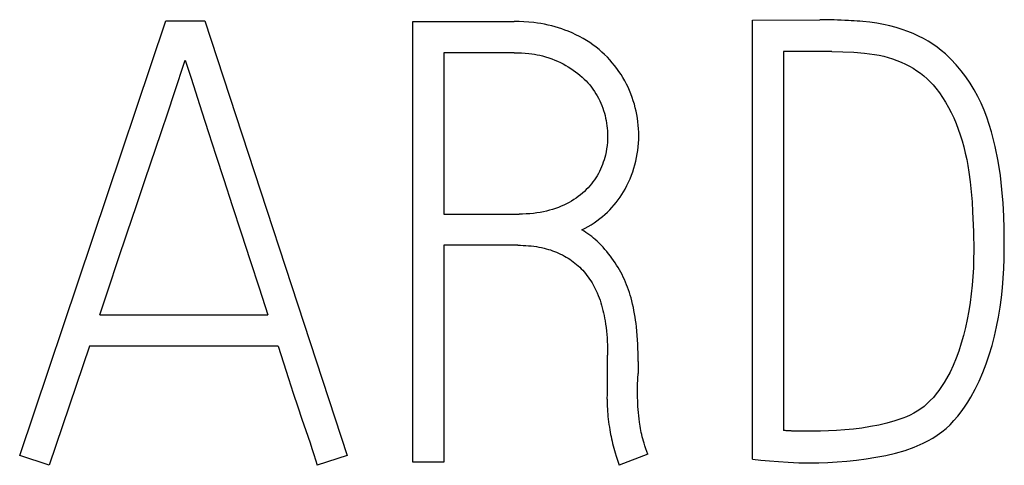
# Model space of a CAD drawing. Extents: x 0 to 841, y 0 to 594.
# Drawn here: x 720 to 725, y 269 to 271 of the extents above; entities that cross this region are included whole.
import ezdxf

# ---------------------------------------------------------------- set-up
doc = ezdxf.new("R2010")
doc.units = 0
doc.header["$LTSCALE"] = 46.255
doc.layers.add('15500_BACK_LABELING', color=7, linetype='CONTINUOUS')

msp = doc.modelspace()

# ---------------------------------------------------------------- linework, layer by layer
at = {"layer": '15500_BACK_LABELING', "color": 7, "linetype": 'CONTINUOUS'}
for p, q in [((720.167, 268.6461), (720.8975, 270.8195)), ((720.8975, 270.8195), (721.0932, 270.8195)), ((721.0932, 270.8195), (721.8054, 268.6461)), ((722.1325, 270.8165), (722.64, 270.8165)), ((722.1325, 268.6125), (722.1325, 270.8165)), ((722.6645, 270.8162), (722.64, 270.8165)), ((722.689, 270.8152), (722.6645, 270.8162)), ((722.7135, 270.8135), (722.689, 270.8152)), ((722.7379, 270.811), (722.7135, 270.8135)), ((722.7561, 270.8087), (722.7379, 270.811)), ((722.7743, 270.806), (722.7561, 270.8087)), ((722.7923, 270.8027), (722.7743, 270.806)), ((723.8321, 270.8226), (724.1684, 270.8257)), ((723.8321, 268.6278), (723.8321, 270.8226)), ((724.1827, 270.8257), (724.1684, 270.8257)), ((724.197, 270.8256), (724.1827, 270.8257)), ((724.2113, 270.8254), (724.197, 270.8256)), ((724.2256, 270.825), (724.2113, 270.8254)), ((724.2399, 270.8246), (724.2256, 270.825)), ((724.2579, 270.824), (724.2399, 270.8246)), ((724.2758, 270.8233), (724.2579, 270.824)), ((724.2938, 270.8225), (724.2758, 270.8233)), ((724.3117, 270.8216), (724.2938, 270.8225)), ((724.3262, 270.8208), (724.3117, 270.8216)), ((724.3406, 270.8198), (724.3262, 270.8208)), ((724.3551, 270.8188), (724.3406, 270.8198)), ((724.3695, 270.8177), (724.3551, 270.8188)), ((724.3839, 270.8165), (724.3695, 270.8177)), ((724.419, 270.8128), (724.3839, 270.8165)), ((724.454, 270.808), (724.419, 270.8128)), ((724.487, 270.8021), (724.454, 270.808)), ((722.8103, 270.799), (722.7923, 270.8027)), ((722.8281, 270.7947), (722.8103, 270.799)), ((722.8449, 270.7902), (722.8281, 270.7947)), ((722.8615, 270.7853), (722.8449, 270.7902)), ((722.878, 270.7798), (722.8615, 270.7853)), ((722.8943, 270.7739), (722.878, 270.7798)), ((722.9105, 270.7676), (722.8943, 270.7739)), ((722.9294, 270.7594), (722.9105, 270.7676)), ((722.9481, 270.7507), (722.9294, 270.7594)), ((724.5198, 270.7947), (724.487, 270.8021)), ((724.5506, 270.7864), (724.5198, 270.7947)), ((724.5811, 270.7767), (724.5506, 270.7864)), ((724.6085, 270.7669), (724.5811, 270.7767)), ((724.6355, 270.7561), (724.6085, 270.7669)), ((724.6621, 270.7441), (724.6355, 270.7561)), ((722.9665, 270.7413), (722.9481, 270.7507)), ((722.9845, 270.7314), (722.9665, 270.7413)), ((723.0014, 270.7214), (722.9845, 270.7314)), ((723.0179, 270.7109), (723.0014, 270.7214)), ((723.034, 270.6998), (723.0179, 270.7109)), ((724.6867, 270.7317), (724.6621, 270.7441)), ((724.7106, 270.7181), (724.6867, 270.7317)), ((724.7339, 270.7034), (724.7106, 270.7181)), ((722.64, 270.6606), (722.2884, 270.6606)), ((722.2884, 270.6606), (722.2884, 269.8536)), ((722.64, 270.6606), (722.6585, 270.6603)), ((722.6585, 270.6603), (722.6771, 270.6596)), ((722.6771, 270.6596), (722.6957, 270.6583)), ((722.6957, 270.6583), (722.7142, 270.6565)), ((723.0497, 270.6881), (723.034, 270.6998)), ((723.0645, 270.6763), (723.0497, 270.6881)), ((723.0788, 270.6639), (723.0645, 270.6763)), ((723.0927, 270.651), (723.0788, 270.6639)), ((724.2295, 270.6667), (723.988, 270.6667)), ((723.988, 270.6667), (723.988, 268.7714)), ((724.2295, 270.6667), (724.2842, 270.6658)), ((724.2842, 270.6658), (724.3382, 270.6633)), ((724.3382, 270.6633), (724.3915, 270.6591)), ((724.3915, 270.6591), (724.4425, 270.6524)), ((724.7556, 270.6881), (724.7339, 270.7034)), ((724.7765, 270.6717), (724.7556, 270.6881)), ((724.7966, 270.6545), (724.7765, 270.6717)), ((720.9403, 270.4573), (720.9954, 270.6239)), ((720.9954, 270.6239), (721.0067, 270.5891)), ((722.7142, 270.6565), (722.7278, 270.6548)), ((722.7278, 270.6548), (722.7415, 270.6527)), ((722.7415, 270.6527), (722.755, 270.6503)), ((722.755, 270.6503), (722.7685, 270.6475)), ((722.7685, 270.6475), (722.7819, 270.6443)), ((722.7819, 270.6443), (722.7975, 270.64)), ((722.7975, 270.64), (722.8129, 270.6352)), ((722.8129, 270.6352), (722.8282, 270.6298)), ((722.8282, 270.6298), (722.8432, 270.6239)), ((722.8432, 270.6239), (722.8573, 270.6178)), ((722.8573, 270.6178), (722.8712, 270.6113)), ((722.8712, 270.6113), (722.8848, 270.6044)), ((723.1061, 270.6377), (723.0927, 270.651)), ((723.1188, 270.6242), (723.1061, 270.6377)), ((723.1309, 270.6103), (723.1188, 270.6242)), ((723.1426, 270.596), (723.1309, 270.6103)), ((724.4425, 270.6524), (724.466, 270.6481)), ((724.466, 270.6481), (724.4894, 270.6427)), ((724.4894, 270.6427), (724.5109, 270.6368)), ((724.5109, 270.6368), (724.5322, 270.63)), ((724.5322, 270.63), (724.554, 270.6222)), ((724.554, 270.6222), (724.5756, 270.6135)), ((724.5756, 270.6135), (724.5967, 270.6039)), ((724.8247, 270.6276), (724.7966, 270.6545)), ((724.8513, 270.5993), (724.8247, 270.6276)), ((721.0067, 270.5891), (721.0246, 270.5335)), ((722.8848, 270.6044), (722.8983, 270.5971)), ((722.8983, 270.5971), (722.9108, 270.5897)), ((722.9108, 270.5897), (722.9232, 270.582)), ((722.9232, 270.582), (722.9353, 270.5739)), ((722.9353, 270.5739), (722.9472, 270.5655)), ((722.9472, 270.5655), (722.9583, 270.5569)), ((723.1538, 270.5813), (723.1426, 270.596)), ((723.1644, 270.5665), (723.1538, 270.5813)), ((723.1745, 270.5514), (723.1644, 270.5665)), ((724.5967, 270.6039), (724.6174, 270.5933)), ((724.6174, 270.5933), (724.6364, 270.5825)), ((724.6364, 270.5825), (724.6548, 270.5707)), ((724.6548, 270.5707), (724.6726, 270.558)), ((724.876, 270.5701), (724.8513, 270.5993)), ((724.8992, 270.5397), (724.876, 270.5701)), ((721.0246, 270.5335), (721.0782, 270.3653)), ((722.9583, 270.5569), (722.9692, 270.548)), ((722.9692, 270.548), (722.9797, 270.5388)), ((722.9797, 270.5388), (722.99, 270.5291)), ((722.99, 270.5291), (722.9996, 270.5195)), ((722.9996, 270.5195), (723.0088, 270.5095)), ((723.0088, 270.5095), (723.0178, 270.4992)), ((723.184, 270.5359), (723.1745, 270.5514)), ((723.1931, 270.5201), (723.184, 270.5359)), ((723.2016, 270.5041), (723.1931, 270.5201)), ((724.6726, 270.558), (724.6898, 270.5444)), ((724.6898, 270.5444), (724.7057, 270.5303)), ((724.7057, 270.5303), (724.7209, 270.5153)), ((724.7209, 270.5153), (724.7354, 270.4996)), ((724.9205, 270.5082), (724.8992, 270.5397)), ((723.0178, 270.4992), (723.0263, 270.4885)), ((723.0263, 270.4885), (723.0343, 270.4779)), ((723.0343, 270.4779), (723.0419, 270.4669)), ((723.0419, 270.4669), (723.0491, 270.4557)), ((723.2095, 270.4877), (723.2016, 270.5041)), ((723.2169, 270.4711), (723.2095, 270.4877)), ((723.2238, 270.4542), (723.2169, 270.4711)), ((724.7354, 270.4996), (724.7492, 270.4833)), ((724.7492, 270.4833), (724.7666, 270.4605)), ((724.7666, 270.4605), (724.7829, 270.4368)), ((724.9402, 270.4756), (724.9205, 270.5082)), ((724.9584, 270.4422), (724.9402, 270.4756)), ((720.9098, 270.3653), (720.9403, 270.4573)), ((723.0491, 270.4557), (723.0559, 270.4442)), ((723.0559, 270.4442), (723.0622, 270.4325)), ((723.0622, 270.4325), (723.0681, 270.4206)), ((723.0681, 270.4206), (723.0736, 270.4085)), ((723.2301, 270.4373), (723.2238, 270.4542)), ((723.2359, 270.4202), (723.2301, 270.4373)), ((723.2412, 270.4029), (723.2359, 270.4202)), ((724.7829, 270.4368), (724.7981, 270.4125)), ((724.7981, 270.4125), (724.8127, 270.387)), ((724.9751, 270.408), (724.9584, 270.4422)), ((720.8751, 270.2623), (720.9098, 270.3653)), ((721.0782, 270.3653), (721.1114, 270.2623)), ((723.0736, 270.4085), (723.0786, 270.3962)), ((723.0786, 270.3962), (723.0832, 270.3838)), ((723.0832, 270.3838), (723.0875, 270.3714)), ((723.0875, 270.3714), (723.0913, 270.3588)), ((723.2459, 270.3855), (723.2412, 270.4029)), ((723.25, 270.3682), (723.2459, 270.3855)), ((723.2536, 270.3508), (723.25, 270.3682)), ((724.8127, 270.387), (724.8263, 270.361)), ((724.9903, 270.3732), (724.9751, 270.408)), ((725.0041, 270.3377), (724.9903, 270.3732)), ((723.0913, 270.3588), (723.0948, 270.3461)), ((723.0948, 270.3461), (723.0977, 270.3336)), ((723.0977, 270.3336), (723.1004, 270.321)), ((723.1004, 270.321), (723.1026, 270.3083)), ((723.2566, 270.3333), (723.2536, 270.3508)), ((723.2591, 270.3157), (723.2566, 270.3333)), ((723.2611, 270.298), (723.2591, 270.3157)), ((724.8263, 270.361), (724.8389, 270.3345)), ((724.8389, 270.3345), (724.8508, 270.3066)), ((725.0164, 270.3015), (725.0041, 270.3377)), ((723.1026, 270.3083), (723.1044, 270.2956)), ((723.1044, 270.2956), (723.1058, 270.283)), ((723.1058, 270.283), (723.1068, 270.2703)), ((723.1068, 270.2703), (723.1075, 270.2576)), ((723.2625, 270.2803), (723.2611, 270.298)), ((723.2633, 270.2626), (723.2625, 270.2803)), ((724.8508, 270.3066), (724.8616, 270.2782)), ((724.8616, 270.2782), (724.8715, 270.2494)), ((725.0274, 270.2647), (725.0164, 270.3015)), ((725.0459, 270.1908), (725.0274, 270.2647)), ((720.7946, 270.0259), (720.8751, 270.2623)), ((721.1114, 270.2623), (721.1482, 270.1486)), ((723.1073, 270.2286), (723.1064, 270.2124)), ((723.1077, 270.2448), (723.1073, 270.2286)), ((723.1075, 270.2576), (723.1077, 270.2448)), ((723.2623, 270.2084), (723.2632, 270.2266)), ((723.2632, 270.2266), (723.2636, 270.2448)), ((723.2636, 270.2448), (723.2633, 270.2626)), ((724.8715, 270.2494), (724.8807, 270.2194)), ((724.8807, 270.2194), (724.8891, 270.1892)), ((723.0996, 270.1642), (723.0961, 270.1484)), ((723.1025, 270.1802), (723.0996, 270.1642)), ((723.1048, 270.1963), (723.1025, 270.1802)), ((723.1064, 270.2124), (723.1048, 270.1963)), ((723.2559, 270.1542), (723.2587, 270.1722)), ((723.2587, 270.1722), (723.2608, 270.1903)), ((723.2608, 270.1903), (723.2623, 270.2084)), ((724.8891, 270.1892), (724.8966, 270.1587)), ((725.0607, 270.118), (725.0459, 270.1908)), ((721.1482, 270.1486), (721.1881, 270.0259)), ((723.0896, 270.1246), (723.0858, 270.1128)), ((723.093, 270.1364), (723.0896, 270.1246)), ((723.0961, 270.1484), (723.093, 270.1364)), ((723.2439, 270.1005), (723.2485, 270.1183)), ((723.2485, 270.1183), (723.2525, 270.1361)), ((723.2525, 270.1361), (723.2559, 270.1542)), ((724.8966, 270.1587), (724.9035, 270.1273)), ((724.9035, 270.1273), (724.9097, 270.0957)), ((725.0717, 270.0461), (725.0607, 270.118)), ((723.0669, 270.067), (723.0611, 270.056)), ((723.0722, 270.0782), (723.0669, 270.067)), ((723.0771, 270.0896), (723.0722, 270.0782)), ((723.0817, 270.1012), (723.0771, 270.0896)), ((723.0858, 270.1128), (723.0817, 270.1012)), ((723.233, 270.0655), (723.2387, 270.0829)), ((723.2387, 270.0829), (723.2439, 270.1005)), ((724.9097, 270.0957), (724.9149, 270.064)), ((720.7508, 269.8965), (720.7946, 270.0259)), ((721.1881, 270.0259), (721.2304, 269.8965)), ((723.0414, 270.0243), (723.0341, 270.0142)), ((723.0484, 270.0346), (723.0414, 270.0243)), ((723.055, 270.0452), (723.0484, 270.0346)), ((723.0611, 270.056), (723.055, 270.0452)), ((723.2118, 270.0128), (723.2195, 270.0301)), ((723.2195, 270.0301), (723.2265, 270.0477)), ((723.2265, 270.0477), (723.233, 270.0655)), ((724.9149, 270.064), (724.9215, 270.0147)), ((725.0797, 269.976), (725.0717, 270.0461)), ((723.0007, 269.9758), (722.9912, 269.9667)), ((723.0095, 269.985), (723.0007, 269.9758)), ((723.0181, 269.9944), (723.0095, 269.985)), ((723.0263, 270.0042), (723.0181, 269.9944)), ((723.0341, 270.0142), (723.0263, 270.0042)), ((723.1868, 269.9649), (723.1948, 269.9789)), ((723.1948, 269.9789), (723.2036, 269.9957)), ((723.2036, 269.9957), (723.2118, 270.0128)), ((724.9215, 270.0147), (724.9265, 269.9651)), ((725.0853, 269.9083), (725.0797, 269.976)), ((722.9263, 269.9188), (722.9144, 269.912)), ((722.9381, 269.926), (722.9263, 269.9188)), ((722.9496, 269.9336), (722.9381, 269.926)), ((722.9608, 269.9415), (722.9496, 269.9336)), ((722.9712, 269.9496), (722.9608, 269.9415)), ((722.9813, 269.958), (722.9712, 269.9496)), ((722.9912, 269.9667), (722.9813, 269.958)), ((723.1505, 269.9116), (723.1602, 269.9244)), ((723.1602, 269.9244), (723.1695, 269.9376)), ((723.1695, 269.9376), (723.1784, 269.9511)), ((723.1784, 269.9511), (723.1868, 269.9649)), ((724.9265, 269.9651), (724.9303, 269.9152)), ((720.705, 269.7603), (720.7508, 269.8965)), ((721.2304, 269.8965), (721.2751, 269.7603)), ((722.8174, 269.8724), (722.8023, 269.8685)), ((722.8323, 269.8768), (722.8174, 269.8724)), ((722.847, 269.8818), (722.8323, 269.8768)), ((722.8616, 269.8872), (722.847, 269.8818)), ((722.8751, 269.8928), (722.8616, 269.8872)), ((722.8884, 269.8987), (722.8751, 269.8928)), ((722.9015, 269.9052), (722.8884, 269.8987)), ((722.9144, 269.912), (722.9015, 269.9052)), ((723.1061, 269.8631), (723.118, 269.8747)), ((723.118, 269.8747), (723.1293, 269.8867)), ((723.1293, 269.8867), (723.1403, 269.8991)), ((723.1403, 269.8991), (723.1505, 269.9116)), ((724.9303, 269.9152), (724.9333, 269.8651)), ((725.0885, 269.8429), (725.0853, 269.9083)), ((722.2884, 269.8536), (722.6644, 269.8536)), ((722.6825, 269.8538), (722.6644, 269.8536)), ((722.7005, 269.8545), (722.6825, 269.8538)), ((722.7186, 269.8556), (722.7005, 269.8545)), ((722.7366, 269.8573), (722.7186, 269.8556)), ((722.7531, 269.8593), (722.7366, 269.8573)), ((722.7696, 269.8618), (722.7531, 269.8593)), ((722.786, 269.8649), (722.7696, 269.8618)), ((722.8023, 269.8685), (722.786, 269.8649)), ((723.0398, 269.8101), (723.0543, 269.8202)), ((723.0543, 269.8202), (723.0684, 269.8308)), ((723.0684, 269.8308), (723.0814, 269.8412)), ((723.0814, 269.8412), (723.0939, 269.8519)), ((723.0939, 269.8519), (723.1061, 269.8631)), ((724.9333, 269.8651), (724.9374, 269.7668)), ((725.0902, 269.7816), (725.0885, 269.8429)), ((722.9793, 269.7741), (722.9947, 269.7824)), ((722.9894, 269.768), (722.9793, 269.7741)), ((722.9947, 269.7824), (723.01, 269.7912)), ((723.01, 269.7912), (723.0251, 269.8004)), ((723.0251, 269.8004), (723.0398, 269.8101)), ((725.0912, 269.726), (725.0902, 269.7816)), ((720.6584, 269.6216), (720.705, 269.7603)), ((721.2751, 269.7603), (721.3204, 269.6216)), ((722.9992, 269.7617), (722.9894, 269.768)), ((723.0089, 269.755), (722.9992, 269.7617)), ((723.0184, 269.7481), (723.0089, 269.755)), ((723.0278, 269.741), (723.0184, 269.7481)), ((723.0369, 269.7336), (723.0278, 269.741)), ((723.0458, 269.7259), (723.0369, 269.7336)), ((723.0545, 269.718), (723.0458, 269.7259)), ((724.9374, 269.7668), (724.9387, 269.6702)), ((725.0916, 269.6763), (725.0912, 269.726)), ((722.6583, 269.6977), (722.2884, 269.6977)), ((722.2884, 269.6977), (722.2884, 268.6125)), ((722.6583, 269.6977), (722.6716, 269.6975)), ((722.6716, 269.6975), (722.6849, 269.6971)), ((722.6849, 269.6971), (722.6982, 269.6965)), ((722.6982, 269.6965), (722.7114, 269.6955)), ((722.7114, 269.6955), (722.7247, 269.6942)), ((722.7247, 269.6942), (722.7379, 269.6927)), ((722.7379, 269.6927), (722.7511, 269.6907)), ((722.7511, 269.6907), (722.7642, 269.6885)), ((722.7642, 269.6885), (722.7773, 269.6859)), ((722.7773, 269.6859), (722.7903, 269.6829)), ((722.7903, 269.6829), (722.8008, 269.6802)), ((722.8008, 269.6802), (722.8112, 269.6772)), ((722.8112, 269.6772), (722.8216, 269.674)), ((722.8216, 269.674), (722.8319, 269.6705)), ((723.0649, 269.7082), (723.0545, 269.718)), ((723.0749, 269.6981), (723.0649, 269.7082)), ((723.0847, 269.6877), (723.0749, 269.6981)), ((723.0942, 269.677), (723.0847, 269.6877)), ((723.1035, 269.6661), (723.0942, 269.677)), ((725.0909, 269.629), (725.0916, 269.6763)), ((722.8319, 269.6705), (722.8421, 269.6667)), ((722.8421, 269.6667), (722.8522, 269.6627)), ((722.8522, 269.6627), (722.8622, 269.6584)), ((722.8622, 269.6584), (722.872, 269.6539)), ((722.872, 269.6539), (722.8818, 269.6491)), ((722.8818, 269.6491), (722.8914, 269.6439)), ((722.8914, 269.6439), (722.9008, 269.6386)), ((722.9008, 269.6386), (722.9098, 269.6331)), ((722.9098, 269.6331), (722.9187, 269.6273)), ((722.9187, 269.6273), (722.9274, 269.6213)), ((723.1125, 269.655), (723.1035, 269.6661)), ((723.1212, 269.6437), (723.1125, 269.655)), ((723.1294, 269.6326), (723.1212, 269.6437)), ((723.1373, 269.6214), (723.1294, 269.6326)), ((724.9382, 269.6273), (724.9367, 269.5844)), ((724.9387, 269.6702), (724.9382, 269.6273)), ((725.0892, 269.5817), (725.0909, 269.629)), ((720.6126, 269.4845), (720.6584, 269.6216)), ((721.3204, 269.6216), (721.3647, 269.4845)), ((722.9274, 269.6213), (722.9359, 269.615)), ((722.9359, 269.615), (722.9443, 269.6085)), ((722.9443, 269.6085), (722.9524, 269.6018)), ((722.9524, 269.6018), (722.9604, 269.5948)), ((722.9604, 269.5948), (722.9681, 269.5876)), ((722.9681, 269.5876), (722.9756, 269.5802)), ((722.9756, 269.5802), (722.9829, 269.5725)), ((723.145, 269.6101), (723.1373, 269.6214)), ((723.1524, 269.5986), (723.145, 269.6101)), ((723.1596, 269.5869), (723.1524, 269.5986)), ((723.1665, 269.5751), (723.1596, 269.5869)), ((723.1731, 269.5631), (723.1665, 269.5751)), ((724.9367, 269.5844), (724.9341, 269.5413)), ((725.0862, 269.5335), (725.0892, 269.5817)), ((722.9829, 269.5725), (722.99, 269.5647)), ((722.99, 269.5647), (722.9973, 269.556)), ((722.9973, 269.556), (723.0043, 269.5472)), ((723.0043, 269.5472), (723.011, 269.5381)), ((723.011, 269.5381), (723.0175, 269.5288)), ((723.0175, 269.5288), (723.0237, 269.5193)), ((723.1795, 269.5509), (723.1731, 269.5631)), ((723.1856, 269.5385), (723.1795, 269.5509)), ((723.1915, 269.5259), (723.1856, 269.5385)), ((723.197, 269.5132), (723.1915, 269.5259)), ((724.9341, 269.5413), (724.9306, 269.4983)), ((725.0821, 269.4854), (725.0862, 269.5335)), ((720.5674, 269.3492), (720.6126, 269.4845)), ((721.3647, 269.4845), (721.408, 269.3492)), ((723.0237, 269.5193), (723.0296, 269.5097)), ((723.0296, 269.5097), (723.0353, 269.4999)), ((723.0353, 269.4999), (723.0407, 269.4899)), ((723.0407, 269.4899), (723.0459, 269.4798)), ((723.0459, 269.4798), (723.0507, 269.4696)), ((723.2023, 269.5004), (723.197, 269.5132)), ((723.2073, 269.4875), (723.2023, 269.5004)), ((723.212, 269.4744), (723.2073, 269.4875)), ((724.9306, 269.4983), (724.926, 269.455)), ((725.0767, 269.4363), (725.0821, 269.4854)), ((723.0507, 269.4696), (723.0554, 269.4592)), ((723.0554, 269.4592), (723.0604, 269.4471)), ((723.0604, 269.4471), (723.0651, 269.4348)), ((723.0651, 269.4348), (723.0695, 269.4224)), ((723.2164, 269.4613), (723.212, 269.4744)), ((723.2206, 269.4481), (723.2164, 269.4613)), ((723.2245, 269.4348), (723.2206, 269.4481)), ((723.2287, 269.419), (723.2245, 269.4348)), ((724.926, 269.455), (724.9204, 269.4119)), ((725.0702, 269.3874), (725.0767, 269.4363)), ((723.0695, 269.4224), (723.0736, 269.4099)), ((723.0736, 269.4099), (723.0774, 269.3973)), ((723.0774, 269.3973), (723.0809, 269.3846)), ((723.0809, 269.3846), (723.0841, 269.3718)), ((723.2326, 269.4031), (723.2287, 269.419)), ((723.2362, 269.3871), (723.2326, 269.4031)), ((723.2394, 269.3711), (723.2362, 269.3871)), ((724.9204, 269.4119), (724.9138, 269.3694)), ((725.0623, 269.3386), (725.0702, 269.3874)), ((720.5674, 269.3492), (721.408, 269.3492)), ((723.0841, 269.3718), (723.0871, 269.359)), ((723.0871, 269.359), (723.0898, 269.3461)), ((723.0898, 269.3461), (723.0923, 269.3331)), ((723.0923, 269.3331), (723.0946, 269.3201)), ((723.2424, 269.3549), (723.2394, 269.3711)), ((723.245, 269.3388), (723.2424, 269.3549)), ((723.2474, 269.3226), (723.245, 269.3388)), ((724.9059, 269.3271), (724.8971, 269.2865)), ((724.9138, 269.3694), (724.9059, 269.3271)), ((725.053, 269.2901), (725.0623, 269.3386)), ((723.0946, 269.3201), (723.0973, 269.303)), ((723.0973, 269.303), (723.0996, 269.2858)), ((723.0996, 269.2858), (723.1016, 269.2686)), ((723.2496, 269.3063), (723.2474, 269.3226)), ((723.2515, 269.2901), (723.2496, 269.3063)), ((723.2537, 269.2685), (723.2515, 269.2901)), ((724.8971, 269.2865), (724.8871, 269.2461)), ((725.0423, 269.2428), (725.053, 269.2901)), ((723.1016, 269.2686), (723.1033, 269.2513)), ((723.1033, 269.2513), (723.1047, 269.234)), ((723.1047, 269.234), (723.1058, 269.2167)), ((723.2556, 269.2469), (723.2537, 269.2685)), ((723.2572, 269.2252), (723.2556, 269.2469)), ((724.8871, 269.2461), (724.8761, 269.2073)), ((725.0301, 269.1958), (725.0423, 269.2428)), ((720.5154, 269.1933), (720.3137, 268.5972)), ((721.46, 269.1933), (720.5154, 269.1933)), ((721.46, 269.1933), (721.486, 269.1101)), ((723.1058, 269.2167), (723.1066, 269.1994)), ((723.1066, 269.1994), (723.1072, 269.1821)), ((723.1072, 269.1821), (723.1075, 269.1648)), ((723.2584, 269.2036), (723.2572, 269.2252)), ((723.2593, 269.1819), (723.2584, 269.2036)), ((723.26, 269.1602), (723.2593, 269.1819)), ((724.8761, 269.2073), (724.8638, 269.1688)), ((725.0165, 269.15), (725.0301, 269.1958)), ((723.1075, 269.1648), (723.1077, 269.1474)), ((723.1077, 268.9548), (723.1077, 269.1474)), ((723.2604, 269.1385), (723.26, 269.1602)), ((723.2605, 269.1169), (723.2604, 269.1385)), ((724.8506, 269.1324), (724.8358, 269.0967)), ((724.8638, 269.1688), (724.8506, 269.1324)), ((725.0014, 269.1046), (725.0165, 269.15)), ((721.486, 269.1101), (721.511, 269.0316)), ((723.2605, 269.1169), (723.2605, 269.0557)), ((724.8358, 269.0967), (724.8201, 269.0634)), ((724.9849, 269.061), (725.0014, 269.1046)), ((721.511, 269.0316), (721.5349, 268.9579)), ((723.2582, 269.0309), (723.2588, 269.0393)), ((723.2588, 269.0393), (723.2596, 269.0475)), ((723.2596, 269.0475), (723.2605, 269.0557)), ((724.8201, 269.0634), (724.8027, 269.0309)), ((724.9664, 269.0182), (724.9849, 269.061)), ((723.2574, 269.0053), (723.2578, 269.0224)), ((723.2574, 268.9487), (723.2574, 269.0053)), ((723.2578, 269.0224), (723.2582, 269.0309)), ((724.778, 268.9909), (724.7645, 268.9717)), ((724.7907, 269.0107), (724.778, 268.9909)), ((724.8027, 269.0309), (724.7907, 269.0107)), ((724.9465, 268.9777), (724.9664, 269.0182)), ((721.5349, 268.9579), (721.5575, 268.8896)), ((723.1046, 268.9273), (723.1077, 268.9548)), ((723.2576, 268.9346), (723.2574, 268.9487)), ((723.2579, 268.9205), (723.2576, 268.9346)), ((724.7366, 268.9369), (724.7213, 268.9205)), ((724.7509, 268.9539), (724.7366, 268.9369)), ((724.7645, 268.9717), (724.7509, 268.9539)), ((724.9093, 268.9131), (724.9246, 268.9382)), ((724.9246, 268.9382), (724.9465, 268.9777)), ((721.5575, 268.8896), (721.5784, 268.8275)), ((723.1046, 268.9273), (723.1047, 268.9153)), ((723.1047, 268.9153), (723.105, 268.9032)), ((723.105, 268.9032), (723.1055, 268.8912)), ((723.1055, 268.8912), (723.1061, 268.8791)), ((723.2585, 268.9064), (723.2579, 268.9205)), ((723.2593, 268.8913), (723.2585, 268.9064)), ((723.2603, 268.8762), (723.2593, 268.8913)), ((724.6902, 268.8921), (724.6735, 268.8793)), ((724.7061, 268.9059), (724.6902, 268.8921)), ((724.7213, 268.9205), (724.7061, 268.9059)), ((724.8761, 268.8647), (724.8932, 268.8886)), ((724.8932, 268.8886), (724.9093, 268.9131)), ((723.1061, 268.8791), (723.107, 268.8663)), ((723.107, 268.8663), (723.1081, 268.8536)), ((723.1081, 268.8536), (723.1093, 268.8409)), ((723.1093, 268.8409), (723.1107, 268.8282)), ((723.2615, 268.8611), (723.2603, 268.8762)), ((723.263, 268.8449), (723.2615, 268.8611)), ((723.2647, 268.8288), (723.263, 268.8449)), ((724.6023, 268.8398), (724.5834, 268.8326)), ((724.6208, 268.8479), (724.6023, 268.8398)), ((724.639, 268.8572), (724.6208, 268.8479)), ((724.6565, 268.8677), (724.639, 268.8572)), ((724.6735, 268.8793), (724.6565, 268.8677)), ((724.8399, 268.8208), (724.8585, 268.8423)), ((724.8585, 268.8423), (724.8761, 268.8647)), ((721.5784, 268.8275), (721.5976, 268.7714)), ((723.1107, 268.8282), (723.1124, 268.8147)), ((723.1124, 268.8147), (723.1142, 268.8013)), ((723.1142, 268.8013), (723.1162, 268.7879)), ((723.1162, 268.7879), (723.1184, 268.7745)), ((723.2666, 268.8127), (723.2647, 268.8288)), ((723.2681, 268.8024), (723.2666, 268.8127)), ((723.2696, 268.7922), (723.2681, 268.8024)), ((723.2714, 268.7819), (723.2696, 268.7922)), ((724.4218, 268.7905), (724.3793, 268.7837)), ((724.4635, 268.7986), (724.4218, 268.7905)), ((724.5046, 268.8081), (724.4635, 268.7986)), ((724.5447, 268.8193), (724.5046, 268.8081)), ((724.5834, 268.8326), (724.5447, 268.8193)), ((724.8, 268.7816), (724.8202, 268.8003)), ((724.8202, 268.8003), (724.8399, 268.8208)), ((721.5976, 268.7714), (721.619, 268.71)), ((723.1184, 268.7745), (723.1204, 268.7632)), ((723.1204, 268.7632), (723.1225, 268.7519)), ((723.1225, 268.7519), (723.1248, 268.7406)), ((723.1248, 268.7406), (723.1272, 268.7293)), ((723.2733, 268.7717), (723.2714, 268.7819)), ((723.2754, 268.7616), (723.2733, 268.7717)), ((723.2779, 268.7508), (723.2754, 268.7616)), ((723.2806, 268.74), (723.2779, 268.7508)), ((723.2834, 268.7293), (723.2806, 268.74)), ((723.9919, 268.771), (723.988, 268.7714)), ((723.9958, 268.7707), (723.9919, 268.771)), ((723.9997, 268.7703), (723.9958, 268.7707)), ((724.0037, 268.77), (723.9997, 268.7703)), ((724.0076, 268.7697), (724.0037, 268.77)), ((724.0119, 268.7695), (724.0076, 268.7697)), ((724.0163, 268.7692), (724.0119, 268.7695)), ((724.0207, 268.769), (724.0163, 268.7692)), ((724.0251, 268.7689), (724.0207, 268.769)), ((724.0295, 268.7687), (724.0251, 268.7689)), ((724.0355, 268.7686), (724.0295, 268.7687)), ((724.0416, 268.7685), (724.0355, 268.7686)), ((724.0477, 268.7684), (724.0416, 268.7685)), ((724.0538, 268.7684), (724.0477, 268.7684)), ((724.1348, 268.7684), (724.0538, 268.7684)), ((724.1723, 268.7687), (724.1348, 268.7684)), ((724.2115, 268.7697), (724.1723, 268.7687)), ((724.2525, 268.7714), (724.2115, 268.7697)), ((724.2944, 268.7742), (724.2525, 268.7714)), ((724.3367, 268.7782), (724.2944, 268.7742)), ((724.3793, 268.7837), (724.3367, 268.7782)), ((724.7334, 268.7331), (724.7565, 268.7478)), ((724.7565, 268.7478), (724.7787, 268.764)), ((724.7787, 268.764), (724.8, 268.7816)), ((721.619, 268.71), (721.6288, 268.681)), ((723.1272, 268.7293), (723.1297, 268.7181)), ((723.1297, 268.7181), (723.1326, 268.7062)), ((723.1326, 268.7062), (723.1356, 268.6944)), ((723.1356, 268.6944), (723.1388, 268.6825)), ((723.2865, 268.7187), (723.2834, 268.7293)), ((723.2897, 268.7081), (723.2865, 268.7187)), ((723.2943, 268.694), (723.2897, 268.7081)), ((723.2991, 268.68), (723.2943, 268.694)), ((724.5953, 268.6719), (724.6412, 268.6882)), ((724.6412, 268.6882), (724.685, 268.7072)), ((724.685, 268.7072), (724.7095, 268.7196)), ((724.7095, 268.7196), (724.7334, 268.7331)), ((720.3137, 268.5972), (720.167, 268.6461)), ((721.6288, 268.681), (721.6383, 268.6519)), ((721.6383, 268.6519), (721.6556, 268.5972)), ((721.8054, 268.6461), (721.6556, 268.5972)), ((723.1388, 268.6825), (723.1421, 268.6708)), ((723.1421, 268.6708), (723.1455, 268.659)), ((723.1455, 268.659), (723.1503, 268.6435)), ((723.1503, 268.6435), (723.1553, 268.628)), ((723.3094, 268.6522), (723.1657, 268.5972)), ((723.3041, 268.6661), (723.2991, 268.68)), ((723.3094, 268.6522), (723.3041, 268.6661)), ((724.4496, 268.6373), (724.4985, 268.647)), ((724.4985, 268.647), (724.5474, 268.6583)), ((724.5474, 268.6583), (724.5953, 268.6719)), ((722.2884, 268.6125), (722.1325, 268.6125)), ((723.1553, 268.628), (723.1604, 268.6126)), ((723.1604, 268.6126), (723.1657, 268.5972)), ((723.8321, 268.6278), (723.8737, 268.6237)), ((723.8737, 268.6237), (723.917, 268.6196)), ((723.917, 268.6196), (723.9621, 268.6155)), ((723.9621, 268.6155), (724.0105, 268.6121)), ((724.0105, 268.6121), (724.0639, 268.6101)), ((724.0639, 268.6101), (724.1225, 268.6094)), ((724.1225, 268.6094), (724.1645, 268.6099)), ((724.1645, 268.6099), (724.2088, 268.6115)), ((724.2088, 268.6115), (724.2555, 268.614)), ((724.2555, 268.614), (724.3036, 268.6177)), ((724.3036, 268.6177), (724.352, 268.6228)), ((724.352, 268.6228), (724.4007, 268.6293)), ((724.4007, 268.6293), (724.4496, 268.6373))]:
    msp.add_line(p, q, dxfattribs=at)

doc.saveas('drawing.dxf')
